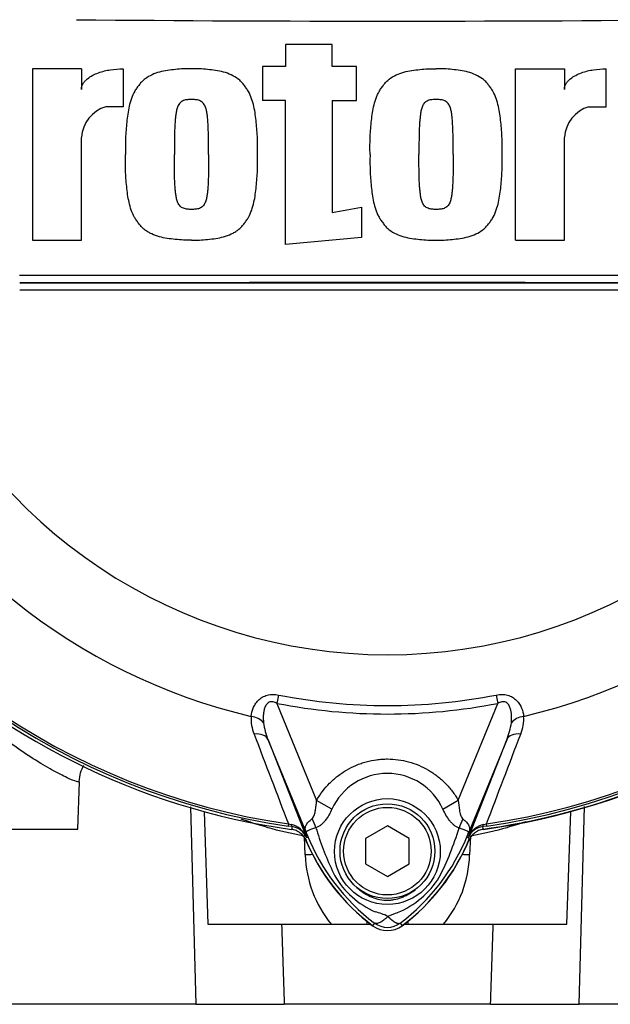
# Paper-space layout 'Sheet1' of a CAD drawing. Units: millimetres. Extents: x 0 to 210, y 0 to 297.
# Drawn here: x 61 to 66, y 162 to 171 of the extents above; entities that cross this region are included whole.
import ezdxf

# ---------------------------------------------------------------- set-up
doc = ezdxf.new("R2010")
doc.units = ezdxf.units.MM
doc.layers.add('Default', color=7, linetype='Continuous')
doc.layers.add('DV1_Default', color=7, linetype='Continuous')

# ---------------------------------------------------------------- blocks, each defined once
blk = doc.blocks.new('SE')
at = {"layer": 'DV1_Default', "color": 7, "linetype": 'Continuous'}
for p, q in [((63.424, 170.6137), (62.9993, 170.6137)), ((62.9993, 170.6137), (62.9993, 170.4125)), ((63.424, 170.4125), (63.424, 170.6137)), ((62.9993, 170.4125), (62.7869, 170.4125)), ((62.7869, 170.4125), (62.7869, 170.0995)), ((63.6476, 170.4125), (63.424, 170.4125)), ((63.6476, 170.0995), (63.6476, 170.4125)), ((61.1326, 170.3902), (60.6854, 170.3902)), ((60.6854, 170.3902), (60.6854, 168.8252)), ((61.1326, 170.3902), (61.1326, 170.2024)), ((61.5126, 170.3906), (61.5126, 170.0437)), ((65.1004, 168.8252), (65.1004, 170.3902)), ((65.1004, 170.3902), (65.5475, 170.3902)), ((65.5475, 170.3902), (65.5475, 170.2024)), ((65.9276, 170.0437), (65.9276, 170.3906)), ((62.9993, 170.0995), (62.7869, 170.0995)), ((62.9993, 168.7854), (62.9993, 170.0995)), ((63.424, 170.0995), (63.424, 169.078)), ((63.424, 170.0995), (63.6476, 170.0995)), ((61.5126, 170.0437), (61.3561, 170.0437)), ((65.7711, 170.0437), (65.9276, 170.0437)), ((61.1326, 168.8252), (61.1326, 169.7642)), ((65.5475, 168.8252), (65.5475, 169.7642)), ((63.424, 169.078), (63.6919, 169.127)), ((63.6919, 169.127), (63.6919, 168.8476)), ((60.6854, 168.8252), (61.1326, 168.8252)), ((63.6919, 168.8476), (62.9993, 168.7854)), ((65.1004, 168.8252), (65.5475, 168.8252)), ((60.5683, 168.4333), (67.2906, 168.4333)), ((67.2906, 168.3666), (60.5683, 168.3666)), ((62.9342, 164.6654), (62.9194, 164.5894)), ((64.9247, 164.6654), (64.9395, 164.5894)), ((62.9194, 164.5894), (63.282, 163.7024)), ((64.5771, 163.7029), (64.9395, 164.5894)), ((63.2035, 163.3658), (62.8393, 164.2568)), ((62.8393, 164.2568), (63.1889, 163.3639)), ((65.0196, 164.2568), (64.6553, 163.3658)), ((64.67, 163.3639), (65.0196, 164.2568)), ((61.0999, 163.438), (61.1151, 163.8731)), ((63.4218, 163.622), (63.282, 163.7024)), ((64.437, 163.6222), (64.5771, 163.7029)), ((62.2531, 163.6003), (62.289, 162.5713)), ((65.5698, 162.5713), (65.6058, 163.6003)), ((63.0243, 163.4869), (63.0215, 163.4676)), ((63.0243, 163.4869), (63.0503, 163.4813)), ((64.8086, 163.4813), (64.8346, 163.4869)), ((64.8374, 163.4676), (64.8346, 163.4869)), ((58.7586, 163.438), (61.0999, 163.438)), ((63.0571, 163.4627), (63.0215, 163.4676)), ((63.9294, 163.469), (63.7294, 163.3535)), ((64.1295, 163.3535), (63.9294, 163.469)), ((64.8374, 163.4676), (64.8018, 163.4627)), ((64.8018, 163.4627), (64.8019, 163.4616)), ((63.178, 163.2031), (63.1705, 163.3693)), ((63.2035, 163.3658), (63.1884, 163.3596)), ((63.1889, 163.3639), (63.1884, 163.3596)), ((63.7294, 163.3535), (63.7294, 163.1225)), ((64.1295, 163.1225), (64.1295, 163.3535)), ((64.6553, 163.3658), (64.6705, 163.3596)), ((64.6886, 163.374), (64.6808, 163.2031)), ((63.7294, 163.1225), (63.9294, 163.0071)), ((63.9294, 163.0071), (64.1295, 163.1225)), ((63.8116, 162.5809), (63.7936, 162.5568)), ((64.0473, 162.5809), (64.0653, 162.5568)), ((62.289, 162.5713), (63.4159, 162.5713)), ((63.4159, 162.5713), (63.7401, 162.5713)), ((63.7401, 162.5713), (63.7767, 162.5713)), ((64.0851, 162.5713), (64.1188, 162.5713)), ((64.1188, 162.5713), (64.443, 162.5713)), ((64.443, 162.5713), (65.5698, 162.5713)), ((62.178, 161.8379), (58.668, 161.8379)), ((62.178, 161.8379), (62.9859, 161.8379)), ((64.873, 161.8379), (62.9859, 161.8379)), ((64.873, 161.8379), (65.6809, 161.8379)), ((69.1909, 161.8379), (65.6809, 161.8379))]:
    blk.add_line(p, q, dxfattribs=at)
for centre, radius in [((63.9293, 163.2347), 0.4835), ((63.9294, 163.238), 0.4334), ((63.9294, 163.238), 0.4)]:
    blk.add_circle(centre, radius, dxfattribs=at)
for centre, radius, start, end in [((63.9294, 169.7717), 7.0505, 2.70996, 87.27648), ((63.9294, 169.7717), 7.0003, 3.16212, 86.83788), ((63.9294, 169.7717), 6.395, 97.86782, 172.13218), ((63.9294, 169.7717), 6.395, 7.86782, 82.13218), ((63.9294, 478.7064), 307.8797, 269.471205, 270.528795), ((61.4444, 169.7439), 0.3125, 106.41087, 176.2684), ((65.8594, 169.7439), 0.3125, 106.41076, 176.26851), ((63.9294, 169.7717), 6.395, 187.86782, 262.13218), ((63.9294, 169.7717), 6.395, 277.86782, 352.13218), ((63.9294, -2964.3957), 3132.8976, 89.9384729, 90.0615271), ((63.9294, -5778.0489), 5946.4846, 89.96761438, 90.03238562), ((63.9294, 169.7717), 4.7381, 202.68213, 337.31787), ((63.9294, 169.7717), 5.4453, 205.67535, 256.7833), ((63.9294, 169.7717), 5.4453, 283.21669, 334.32465), ((63.9294, 169.7717), 6.3691, 207.56484, 261.8046), ((63.9294, 169.7717), 6.3496, 207.56484, 261.8046), ((63.9294, 169.7717), 6.3496, 278.19539, 332.43516), ((63.9294, 169.7717), 6.3691, 278.19539, 332.43516), ((63.9294, 169.7717), 5.2024, 258.97081, 281.02919), ((63.9294, 169.7717), 5.2798, 258.97081, 281.02919), ((63.0322, 164.444), 0.3487, 175.61423, 202.80472), ((63.9294, 169.7717), 6.3923, 277.70278, 304.29754), ((64.8185, 164.4453), 0.3568, 337.50969, 4.07136), ((63.4029, 164.4946), 0.6118, 187.68984, 202.87659), ((64.4561, 164.4946), 0.6116, 337.12095, 352.31263), ((840.6794, 460.6791), 832.5086, 200.8545382, 200.9150818), ((-712.8245, 460.6805), 832.5129, 339.0849208, 339.1454641), ((63.9295, 163.3902), 0.5581, 24.55664, 155.45868), ((904.707, 185.6967), 842.8668, 181.4993912, 181.6220669), ((-764.2841, 185.3559), 830.2981, 358.3768948, 358.5016808), ((63.0101, 163.2933), 0.1923, 21.55254, 77.93119), ((64.8488, 163.2933), 0.1923, 102.06881, 158.44746), ((65.4239, 163.1712), 2.3847, 173.00719, 173.60545), ((63.0372, 163.2988), 0.1651, 23.22171, 83.06894), ((68.637, 165.5666), 5.8622, 201.75078, 202.04991), ((64.9591, 164.0967), 1.9012, 201.82175, 232.87445), ((64.9374, 164.0542), 1.8656, 200.85652, 201.65403), ((65.7592, 164.1964), 2.5927, 196.68974, 197.74969), ((65.7514, 164.1734), 2.5783, 197.31471, 206.72677), ((62.8989, 164.0974), 1.9023, 307.13386, 338.15844), ((61.9795, 164.2332), 2.7197, 333.0412, 343.26346), ((59.2219, 165.5666), 5.8622, 337.9501, 338.24516), ((62.9214, 164.0542), 1.8656, 338.34597, 339.13263), ((64.8217, 163.2988), 0.1651, 96.93106, 156.77829), ((62.435, 163.1712), 2.3847, 6.39455, 6.99281), ((64.9295, 164.0714), 1.892, 202.23761, 233.1301), ((65.2973, 163.0224), 2.1357, 171.39254, 171.54378), ((64.9295, 164.0714), 1.8932, 202.84367, 233.1301), ((62.9294, 164.0714), 1.892, 306.8699, 337.76239), ((62.9294, 164.0714), 1.8932, 306.8699, 337.15633), ((62.5616, 163.0224), 2.1357, 8.45622, 8.53786), ((64.2302, 163.2386), 1.0528, 181.93069, 219.33354), ((63.6393, 163.2346), 1.042, 320.46585, 358.26991), ((64.1345, 163.4105), 0.7924, 210.04147, 246.4977), ((63.6969, 163.4447), 0.8349, 292.94111, 327.83456), ((63.6853, 162.1418), 0.5582, 63.57011, 76.18853), ((64.2311, 162.0014), 0.7059, 107.20326, 114.91621), ((63.9294, 162.7381), 0.1965, 233.14374, 306.85698), ((1332.9656, 203.1661), 1270.652, 181.8307973, 181.8638834), ((63.9294, 162.738), 0.2264, 233.1301, 306.8699), ((-1209.4384, 203.3034), 1274.9859, 358.1362808, 358.1692544)]:
    blk.add_arc(centre, radius, start, end, dxfattribs=at)
for centre, major_axis, ratio, start_param, end_param in [((62.6575, 164.3559), (0.1657, -0.0178), 0.704383, 0.653775, 1.48333), ((65.2014, 164.3559), (-0.1657, -0.0178), 0.704383, 4.799855, 5.629411), ((62.685, 164.1938), (0.1552, 0.0608), 0.638312, 0.022674, 1.164487), ((65.1738, 164.1938), (-0.1552, 0.0608), 0.638312, 5.118698, 6.260511), ((63.0662, 163.5287), (-0.0086, -0.0661), 0.214461, 5.539715, 6.246579), ((63.0858, 163.4716), (0.1555, -0.2948), 0.50249, 1.246839, 1.52175), ((64.7764, 163.4692), (-0.1564, -0.2944), 0.509867, 4.763672, 5.039948), ((64.7927, 163.5287), (0.0086, -0.0661), 0.214461, 0.036606, 0.743471), ((62.8839, 163.2682), (0.3113, 0.1192), 0.441519, 0.019452, 0.050961), ((64.9749, 163.2678), (-0.3113, 0.1192), 0.441525, 6.232653, 6.263733), ((62.9973, 163.1892), (-0.3995, -0.0209), 0.012575, 4.041054, 4.242355), ((64.8615, 163.1892), (0.3995, -0.0209), 0.012575, -4.242355, -4.041054), ((63.6202, 162.3573), (-0.1325, -0.3774), 0.132308, -4.063953, -3.988413), ((64.2387, 162.3573), (0.1325, -0.3774), 0.132308, 3.988413, 4.063953)]:
    blk.add_ellipse(centre, major_axis=major_axis, ratio=ratio, start_param=start_param, end_param=end_param, dxfattribs=at)
for points, knots in [([(61.1326, 170.2024), (61.1326, 170.2121), (61.1341, 170.2216), (61.1398, 170.24), (61.1439, 170.2488), (61.1539, 170.2651), (61.1598, 170.2728), (61.1728, 170.287), (61.1799, 170.2936), (61.2023, 170.312), (61.2184, 170.3222), (61.2522, 170.34), (61.2699, 170.3476), (61.3238, 170.3672), (61.3607, 170.376), (61.4359, 170.3877), (61.4743, 170.3906), (61.5126, 170.3906)], [0, 0, 0, 0, 0.0625, 0.0625, 0.125, 0.125, 0.1875, 0.1875, 0.25, 0.25, 0.375, 0.375, 0.5, 0.5, 0.75, 0.75, 1, 1, 1, 1]), ([(62.1386, 170.3902), (62.114, 170.3907), (62.0894, 170.3912), (62.0404, 170.3893), (62.0161, 170.3869), (61.9674, 170.3816), (61.9431, 170.3791), (61.8945, 170.3722), (61.8702, 170.3675), (61.8229, 170.3546), (61.7999, 170.3464), (61.7554, 170.3257), (61.7338, 170.3133), (61.7046, 170.2913), (61.6953, 170.2834), (61.6779, 170.266), (61.6698, 170.2565), (61.6545, 170.2371), (61.6473, 170.2272), (61.6332, 170.2071), (61.6264, 170.1969), (61.6077, 170.1653), (61.5977, 170.1427), (61.5811, 170.0957), (61.5745, 170.0719), (61.5579, 170.0001), (61.5515, 169.9515), (61.5416, 169.8537), (61.5378, 169.8046), (61.5338, 169.7062), (61.5343, 169.657), (61.535, 169.6077)], [0, 0, 0, 0, 0.0625, 0.0625, 0.125, 0.125, 0.1875, 0.1875, 0.25, 0.25, 0.3125, 0.3125, 0.375, 0.375, 0.40625, 0.40625, 0.4375, 0.4375, 0.46875, 0.46875, 0.5, 0.5, 0.5625, 0.5625, 0.625, 0.625, 0.75, 0.75, 0.875, 0.875, 1, 1, 1, 1]), ([(62.7422, 169.6077), (62.7429, 169.6567), (62.7433, 169.7057), (62.7395, 169.8036), (62.7357, 169.8525), (62.7259, 169.9498), (62.7196, 169.9982), (62.7032, 170.0701), (62.6966, 170.0938), (62.6805, 170.14), (62.6709, 170.1625), (62.6523, 170.1946), (62.6455, 170.205), (62.6314, 170.2252), (62.6241, 170.2351), (62.6091, 170.2545), (62.6012, 170.2639), (62.584, 170.2815), (62.5746, 170.2897), (62.5447, 170.3125), (62.5233, 170.3249), (62.4786, 170.3459), (62.4549, 170.3543), (62.4071, 170.3675), (62.383, 170.3722), (62.3345, 170.379), (62.3101, 170.3815), (62.2614, 170.3868), (62.2371, 170.3893), (62.188, 170.3912), (62.1633, 170.3907), (62.1386, 170.3902)], [0, 0, 0, 0, 0.125, 0.125, 0.25, 0.25, 0.375, 0.375, 0.4375, 0.4375, 0.5, 0.5, 0.53125, 0.53125, 0.5625, 0.5625, 0.59375, 0.59375, 0.625, 0.625, 0.6875, 0.6875, 0.75, 0.75, 0.8125, 0.8125, 0.875, 0.875, 0.9375, 0.9375, 1, 1, 1, 1]), ([(63.7706, 169.6077), (63.7699, 169.6565), (63.7695, 169.7053), (63.7733, 169.8027), (63.777, 169.8514), (63.7868, 169.9482), (63.793, 169.9963), (63.8089, 170.0671), (63.8153, 170.0905), (63.8271, 170.1251), (63.8314, 170.1366), (63.8412, 170.1593), (63.8467, 170.1706), (63.8591, 170.1922), (63.8658, 170.2026), (63.8799, 170.223), (63.8872, 170.2331), (63.9023, 170.2528), (63.9102, 170.2623), (63.9276, 170.2804), (63.937, 170.2886), (63.9662, 170.3112), (63.9875, 170.3238), (64.0326, 170.3452), (64.0557, 170.3536), (64.1031, 170.3669), (64.1273, 170.3718), (64.1764, 170.3788), (64.2011, 170.3814), (64.2504, 170.3867), (64.275, 170.3892), (64.3245, 170.3912), (64.3494, 170.3907), (64.3742, 170.3902)], [0, 0, 0, 0, 0.125, 0.125, 0.25, 0.25, 0.375, 0.375, 0.4375, 0.4375, 0.46875, 0.46875, 0.5, 0.5, 0.53125, 0.53125, 0.5625, 0.5625, 0.59375, 0.59375, 0.625, 0.625, 0.6875, 0.6875, 0.75, 0.75, 0.8125, 0.8125, 0.875, 0.875, 0.9375, 0.9375, 1, 1, 1, 1]), ([(64.9779, 169.6077), (64.9785, 169.6568), (64.979, 169.7059), (64.9751, 169.804), (64.9713, 169.8529), (64.9614, 169.9505), (64.9551, 169.9991), (64.9385, 170.0711), (64.9319, 170.0947), (64.9158, 170.1409), (64.906, 170.1636), (64.8873, 170.1956), (64.8805, 170.2059), (64.8664, 170.226), (64.8592, 170.2359), (64.8441, 170.2552), (64.8362, 170.2646), (64.8189, 170.2821), (64.8094, 170.2903), (64.7796, 170.3129), (64.7582, 170.3253), (64.7135, 170.3461), (64.6898, 170.3546), (64.6422, 170.3676), (64.6181, 170.3723), (64.5697, 170.3791), (64.5454, 170.3816), (64.4968, 170.3869), (64.4725, 170.3893), (64.4235, 170.3912), (64.3989, 170.3907), (64.3742, 170.3902)], [0, 0, 0, 0, 0.125, 0.125, 0.25, 0.25, 0.375, 0.375, 0.4375, 0.4375, 0.5, 0.5, 0.53125, 0.53125, 0.5625, 0.5625, 0.59375, 0.59375, 0.625, 0.625, 0.6875, 0.6875, 0.75, 0.75, 0.8125, 0.8125, 0.875, 0.875, 0.9375, 0.9375, 1, 1, 1, 1]), ([(65.5475, 170.2024), (65.5475, 170.2121), (65.549, 170.2216), (65.5547, 170.24), (65.5589, 170.2488), (65.5688, 170.2651), (65.5748, 170.2728), (65.5878, 170.287), (65.5948, 170.2936), (65.6172, 170.312), (65.6334, 170.3221), (65.6671, 170.34), (65.6849, 170.3476), (65.7388, 170.3672), (65.7757, 170.376), (65.8509, 170.3877), (65.8893, 170.3906), (65.9276, 170.3906)], [0, 0, 0, 0, 0.0625, 0.0625, 0.125, 0.125, 0.1875, 0.1875, 0.25, 0.25, 0.375, 0.375, 0.5, 0.5, 0.75, 0.75, 1, 1, 1, 1]), ([(62.1386, 170.1107), (62.1323, 170.1108), (62.126, 170.1105), (62.1135, 170.1095), (62.1072, 170.1091), (62.0947, 170.1078), (62.0885, 170.1068), (62.0762, 170.1043), (62.0702, 170.1024), (62.0588, 170.0974), (62.0531, 170.0945), (62.0427, 170.0878), (62.0379, 170.0838), (62.0294, 170.0747), (62.0256, 170.0697), (62.019, 170.0592), (62.0162, 170.0537), (62.0087, 170.0365), (62.0053, 170.0245), (61.9997, 170.0006), (61.9976, 169.9885), (61.9942, 169.9642), (61.9928, 169.952), (61.9903, 169.9275), (61.9892, 169.9153), (61.9864, 169.8784), (61.9855, 169.8538), (61.9839, 169.8046), (61.9833, 169.78), (61.982, 169.7062), (61.9819, 169.6569), (61.9821, 169.6077)], [0, 0, 0, 0, 0.03125, 0.03125, 0.0625, 0.0625, 0.09375, 0.09375, 0.125, 0.125, 0.15625, 0.15625, 0.1875, 0.1875, 0.21875, 0.21875, 0.25, 0.25, 0.3125, 0.3125, 0.375, 0.375, 0.4375, 0.4375, 0.5, 0.5, 0.625, 0.625, 0.75, 0.75, 1, 1, 1, 1]), ([(62.2951, 169.6077), (62.2953, 169.6571), (62.2952, 169.7065), (62.2938, 169.7807), (62.2932, 169.8054), (62.2916, 169.8548), (62.2907, 169.8795), (62.2879, 169.9164), (62.2868, 169.9287), (62.2842, 169.9533), (62.2828, 169.9656), (62.2793, 169.99), (62.2772, 170.0022), (62.2714, 170.0262), (62.2679, 170.0381), (62.2579, 170.0605), (62.2513, 170.0713), (62.2384, 170.0845), (62.2335, 170.0885), (62.2229, 170.0951), (62.2174, 170.0979), (62.2059, 170.1028), (62.1999, 170.1046), (62.1878, 170.1069), (62.1817, 170.1079), (62.1694, 170.1092), (62.1633, 170.1096), (62.151, 170.1105), (62.1448, 170.1108), (62.1386, 170.1107)], [0, 0, 0, 0, 0.25, 0.25, 0.375, 0.375, 0.5, 0.5, 0.5625, 0.5625, 0.625, 0.625, 0.6875, 0.6875, 0.75, 0.75, 0.8125, 0.8125, 0.84375, 0.84375, 0.875, 0.875, 0.90625, 0.90625, 0.9375, 0.9375, 0.96875, 0.96875, 1, 1, 1, 1]), ([(64.3742, 170.1107), (64.368, 170.1108), (64.3617, 170.1105), (64.3493, 170.1096), (64.3431, 170.1091), (64.3306, 170.1078), (64.3244, 170.1068), (64.3122, 170.1044), (64.3063, 170.1025), (64.2949, 170.0976), (64.2893, 170.0947), (64.2788, 170.0881), (64.2741, 170.0842), (64.2655, 170.0753), (64.2616, 170.0702), (64.255, 170.0598), (64.2521, 170.0543), (64.2446, 170.0372), (64.2411, 170.0253), (64.2355, 170.0014), (64.2333, 169.9893), (64.2299, 169.9649), (64.2286, 169.9526), (64.226, 169.9281), (64.2248, 169.9158), (64.2221, 169.8789), (64.2212, 169.8543), (64.2196, 169.805), (64.219, 169.7803), (64.2176, 169.7063), (64.2176, 169.657), (64.2177, 169.6077)], [0, 0, 0, 0, 0.03125, 0.03125, 0.0625, 0.0625, 0.09375, 0.09375, 0.125, 0.125, 0.15625, 0.15625, 0.1875, 0.1875, 0.21875, 0.21875, 0.25, 0.25, 0.3125, 0.3125, 0.375, 0.375, 0.4375, 0.4375, 0.5, 0.5, 0.625, 0.625, 0.75, 0.75, 1, 1, 1, 1]), ([(64.5307, 169.6077), (64.5309, 169.6571), (64.5308, 169.7066), (64.5295, 169.7807), (64.5289, 169.8054), (64.5273, 169.8548), (64.5264, 169.8795), (64.5236, 169.9164), (64.5224, 169.9288), (64.5198, 169.9534), (64.5185, 169.9656), (64.515, 169.9901), (64.5128, 170.0023), (64.5071, 170.0262), (64.5036, 170.038), (64.4934, 170.0608), (64.4868, 170.0714), (64.4694, 170.0893), (64.4586, 170.0955), (64.4416, 170.1028), (64.4357, 170.1045), (64.4235, 170.1069), (64.4174, 170.1079), (64.4051, 170.1092), (64.3989, 170.1096), (64.3866, 170.1105), (64.3804, 170.1108), (64.3742, 170.1107)], [0, 0, 0, 0, 0.25, 0.25, 0.375, 0.375, 0.5, 0.5, 0.5625, 0.5625, 0.625, 0.625, 0.6875, 0.6875, 0.75, 0.75, 0.8125, 0.8125, 0.875, 0.875, 0.90625, 0.90625, 0.9375, 0.9375, 0.96875, 0.96875, 1, 1, 1, 1]), ([(62.1386, 168.8252), (62.1138, 168.8247), (62.089, 168.8242), (62.0398, 168.8262), (62.0153, 168.8286), (61.9664, 168.8339), (61.9419, 168.8364), (61.8932, 168.8434), (61.8689, 168.8482), (61.8209, 168.8615), (61.7976, 168.8699), (61.7641, 168.8858), (61.7532, 168.8916), (61.7318, 168.9043), (61.7214, 168.9113), (61.7018, 168.9264), (61.6926, 168.9344), (61.6756, 168.9519), (61.6677, 168.9614), (61.6527, 168.9808), (61.6454, 168.9908), (61.6313, 169.0111), (61.6245, 169.0214), (61.6061, 169.0533), (61.5964, 169.076), (61.5802, 169.1228), (61.5737, 169.1464), (61.5575, 169.2178), (61.5512, 169.2662), (61.5414, 169.3632), (61.5377, 169.4121), (61.5338, 169.5098), (61.5343, 169.5588), (61.535, 169.6077)], [0, 0, 0, 0, 0.0625, 0.0625, 0.125, 0.125, 0.1875, 0.1875, 0.25, 0.25, 0.3125, 0.3125, 0.34375, 0.34375, 0.375, 0.375, 0.40625, 0.40625, 0.4375, 0.4375, 0.46875, 0.46875, 0.5, 0.5, 0.5625, 0.5625, 0.625, 0.625, 0.75, 0.75, 0.875, 0.875, 1, 1, 1, 1]), ([(62.1386, 169.1047), (62.1323, 169.1046), (62.1261, 169.1049), (62.1136, 169.1058), (62.1074, 169.1063), (62.095, 169.1076), (62.0888, 169.1086), (62.0765, 169.111), (62.0706, 169.1129), (62.0593, 169.1178), (62.0536, 169.1207), (62.0432, 169.1273), (62.0384, 169.1312), (62.0298, 169.1401), (62.026, 169.1452), (62.0194, 169.1556), (62.0165, 169.1611), (62.009, 169.1782), (62.0055, 169.1901), (61.9998, 169.214), (61.9977, 169.2262), (61.9943, 169.2505), (61.9929, 169.2628), (61.9904, 169.2873), (61.9892, 169.2996), (61.9864, 169.3365), (61.9855, 169.3611), (61.9839, 169.4104), (61.9833, 169.4351), (61.982, 169.5091), (61.9819, 169.5584), (61.9821, 169.6077)], [0, 0, 0, 0, 0.03125, 0.03125, 0.0625, 0.0625, 0.09375, 0.09375, 0.125, 0.125, 0.15625, 0.15625, 0.1875, 0.1875, 0.21875, 0.21875, 0.25, 0.25, 0.3125, 0.3125, 0.375, 0.375, 0.4375, 0.4375, 0.5, 0.5, 0.625, 0.625, 0.75, 0.75, 1, 1, 1, 1]), ([(62.1386, 168.8252), (62.1634, 168.8247), (62.1881, 168.8242), (62.2374, 168.8262), (62.2619, 168.8286), (62.3108, 168.8339), (62.3352, 168.8364), (62.384, 168.8434), (62.4083, 168.8482), (62.4563, 168.8615), (62.4796, 168.8699), (62.5131, 168.8858), (62.524, 168.8916), (62.5454, 168.9043), (62.5558, 168.9113), (62.5753, 168.9264), (62.5846, 168.9344), (62.6016, 168.952), (62.6095, 168.9614), (62.6245, 168.9808), (62.6318, 168.9908), (62.6459, 169.0111), (62.6526, 169.0214), (62.6711, 169.0533), (62.6807, 169.076), (62.6969, 169.1228), (62.7034, 169.1464), (62.7196, 169.2178), (62.7259, 169.2662), (62.7357, 169.3632), (62.7395, 169.4121), (62.7433, 169.5098), (62.7429, 169.5588), (62.7422, 169.6077)], [0, 0, 0, 0, 0.0625, 0.0625, 0.125, 0.125, 0.1875, 0.1875, 0.25, 0.25, 0.3125, 0.3125, 0.34375, 0.34375, 0.375, 0.375, 0.40625, 0.40625, 0.4375, 0.4375, 0.46875, 0.46875, 0.5, 0.5, 0.5625, 0.5625, 0.625, 0.625, 0.75, 0.75, 0.875, 0.875, 1, 1, 1, 1]), ([(62.2951, 169.6077), (62.2953, 169.5583), (62.2952, 169.5089), (62.2938, 169.4347), (62.2932, 169.41), (62.2916, 169.3606), (62.2907, 169.336), (62.2879, 169.299), (62.2868, 169.2867), (62.2842, 169.2621), (62.2828, 169.2499), (62.2793, 169.2254), (62.2772, 169.2132), (62.2714, 169.1892), (62.2679, 169.1773), (62.2579, 169.1549), (62.2513, 169.1441), (62.2384, 169.1309), (62.2335, 169.1269), (62.2229, 169.1204), (62.2174, 169.1175), (62.2059, 169.1127), (62.1999, 169.1109), (62.1878, 169.1085), (62.1817, 169.1075), (62.1694, 169.1062), (62.1633, 169.1058), (62.151, 169.1049), (62.1448, 169.1046), (62.1386, 169.1047)], [0, 0, 0, 0, 0.25, 0.25, 0.375, 0.375, 0.5, 0.5, 0.5625, 0.5625, 0.625, 0.625, 0.6875, 0.6875, 0.75, 0.75, 0.8125, 0.8125, 0.84375, 0.84375, 0.875, 0.875, 0.90625, 0.90625, 0.9375, 0.9375, 0.96875, 0.96875, 1, 1, 1, 1]), ([(63.7706, 169.6077), (63.7699, 169.5589), (63.7695, 169.5101), (63.7733, 169.4127), (63.777, 169.364), (63.7868, 169.2672), (63.793, 169.2191), (63.8089, 169.1483), (63.8153, 169.1249), (63.8271, 169.0903), (63.8314, 169.0788), (63.8412, 169.0562), (63.8467, 169.0448), (63.8591, 169.0232), (63.8658, 169.0128), (63.8799, 168.9924), (63.8872, 168.9823), (63.9023, 168.9626), (63.9102, 168.9531), (63.9276, 168.935), (63.937, 168.9268), (63.9662, 168.9042), (63.9875, 168.8916), (64.0326, 168.8702), (64.0557, 168.8618), (64.1031, 168.8485), (64.1273, 168.8437), (64.1764, 168.8366), (64.2011, 168.834), (64.2504, 168.8287), (64.275, 168.8262), (64.3245, 168.8242), (64.3494, 168.8247), (64.3742, 168.8252)], [0, 0, 0, 0, 0.125, 0.125, 0.25, 0.25, 0.375, 0.375, 0.4375, 0.4375, 0.46875, 0.46875, 0.5, 0.5, 0.53125, 0.53125, 0.5625, 0.5625, 0.59375, 0.59375, 0.625, 0.625, 0.6875, 0.6875, 0.75, 0.75, 0.8125, 0.8125, 0.875, 0.875, 0.9375, 0.9375, 1, 1, 1, 1]), ([(64.3742, 169.1047), (64.368, 169.1046), (64.3618, 169.1049), (64.3494, 169.1058), (64.3432, 169.1063), (64.3309, 169.1076), (64.3248, 169.1085), (64.3126, 169.1109), (64.3065, 169.1128), (64.295, 169.1177), (64.2895, 169.1206), (64.2789, 169.1272), (64.274, 169.1312), (64.2612, 169.1446), (64.2546, 169.1555), (64.2446, 169.1781), (64.2411, 169.1901), (64.2354, 169.2142), (64.2333, 169.2264), (64.2299, 169.2507), (64.2285, 169.263), (64.226, 169.2874), (64.2248, 169.2997), (64.2221, 169.3365), (64.2212, 169.3611), (64.2196, 169.4104), (64.219, 169.4351), (64.2176, 169.5091), (64.2176, 169.5584), (64.2177, 169.6077)], [0, 0, 0, 0, 0.03125, 0.03125, 0.0625, 0.0625, 0.09375, 0.09375, 0.125, 0.125, 0.15625, 0.15625, 0.1875, 0.1875, 0.25, 0.25, 0.3125, 0.3125, 0.375, 0.375, 0.4375, 0.4375, 0.5, 0.5, 0.625, 0.625, 0.75, 0.75, 1, 1, 1, 1]), ([(64.5307, 169.6077), (64.5309, 169.5583), (64.5308, 169.5088), (64.5295, 169.4347), (64.5289, 169.41), (64.5273, 169.3606), (64.5264, 169.336), (64.5236, 169.299), (64.5224, 169.2866), (64.5198, 169.2621), (64.5185, 169.2498), (64.515, 169.2253), (64.5128, 169.2131), (64.5071, 169.1892), (64.5036, 169.1774), (64.4934, 169.1546), (64.4868, 169.144), (64.4694, 169.1261), (64.4586, 169.1199), (64.4416, 169.1126), (64.4357, 169.1109), (64.4235, 169.1085), (64.4174, 169.1075), (64.4051, 169.1062), (64.3989, 169.1058), (64.3866, 169.1049), (64.3804, 169.1046), (64.3742, 169.1047)], [0, 0, 0, 0, 0.25, 0.25, 0.375, 0.375, 0.5, 0.5, 0.5625, 0.5625, 0.625, 0.625, 0.6875, 0.6875, 0.75, 0.75, 0.8125, 0.8125, 0.875, 0.875, 0.90625, 0.90625, 0.9375, 0.9375, 0.96875, 0.96875, 1, 1, 1, 1]), ([(64.3742, 168.8252), (64.399, 168.8247), (64.4237, 168.8242), (64.473, 168.8262), (64.4976, 168.8286), (64.5468, 168.834), (64.5714, 168.8365), (64.6203, 168.8435), (64.6444, 168.8483), (64.692, 168.8615), (64.7156, 168.8701), (64.7604, 168.8913), (64.7817, 168.9038), (64.8114, 168.9267), (64.8208, 168.935), (64.838, 168.9528), (64.8459, 168.9623), (64.8609, 168.9819), (64.8682, 168.9919), (64.8823, 169.0123), (64.8891, 169.0227), (64.9074, 169.0548), (64.9169, 169.0774), (64.9329, 169.1239), (64.9394, 169.1478), (64.9556, 169.2195), (64.9618, 169.2677), (64.9715, 169.3644), (64.9752, 169.4128), (64.979, 169.5101), (64.9785, 169.5589), (64.9779, 169.6077)], [0, 0, 0, 0, 0.0625, 0.0625, 0.125, 0.125, 0.1875, 0.1875, 0.25, 0.25, 0.3125, 0.3125, 0.375, 0.375, 0.40625, 0.40625, 0.4375, 0.4375, 0.46875, 0.46875, 0.5, 0.5, 0.5625, 0.5625, 0.625, 0.625, 0.75, 0.75, 0.875, 0.875, 1, 1, 1, 1]), ([(62.6845, 164.4706), (62.6867, 164.4953), (62.6925, 164.5201), (62.7079, 164.5572), (62.7142, 164.5696), (62.7297, 164.5939), (62.7387, 164.6056), (62.76, 164.6272), (62.7723, 164.6372), (62.7998, 164.6537), (62.8153, 164.6603), (62.8397, 164.6666), (62.848, 164.6682), (62.865, 164.6702), (62.8737, 164.6707), (62.8997, 164.6707), (62.917, 164.6687), (62.9342, 164.6654)], [0, 0, 0, 0, 0.25, 0.25, 0.375, 0.375, 0.5, 0.5, 0.625, 0.625, 0.75, 0.75, 0.8125, 0.8125, 0.875, 0.875, 1, 1, 1, 1]), ([(64.9247, 164.6654), (64.9419, 164.6687), (64.9591, 164.6707), (64.9851, 164.6707), (64.9938, 164.6703), (65.0108, 164.6682), (65.0191, 164.6667), (65.0435, 164.6603), (65.059, 164.6537), (65.0866, 164.6372), (65.099, 164.6272), (65.1306, 164.5949), (65.1457, 164.5699), (65.1663, 164.5204), (65.1722, 164.4953), (65.1744, 164.4706)], [0, 0, 0, 0, 0.125, 0.125, 0.1875, 0.1875, 0.25, 0.25, 0.375, 0.375, 0.5, 0.5, 0.75, 0.75, 1, 1, 1, 1]), ([(62.9194, 164.5894), (62.9081, 164.5954), (62.8965, 164.6003), (62.8778, 164.6039), (62.8714, 164.6044), (62.859, 164.6034), (62.8529, 164.6018), (62.8363, 164.5942), (62.8277, 164.5856), (62.8146, 164.5662), (62.81, 164.5556), (62.8029, 164.534), (62.8004, 164.5228), (62.7967, 164.5007), (62.7956, 164.4896), (62.7937, 164.4565), (62.7945, 164.4346), (62.7967, 164.4128)], [0, 0, 0, 0, 0.125, 0.125, 0.1875, 0.1875, 0.25, 0.25, 0.375, 0.375, 0.5, 0.5, 0.625, 0.625, 0.75, 0.75, 1, 1, 1, 1]), ([(65.0622, 164.4128), (65.0666, 164.4562), (65.0666, 164.5018), (65.0489, 164.5554), (65.0444, 164.5659), (65.0314, 164.5853), (65.0228, 164.5941), (65.0008, 164.6042), (64.9877, 164.6051), (64.9627, 164.6004), (64.9508, 164.5955), (64.9395, 164.5894)], [0, 0, 0, 0, 0.5, 0.5, 0.625, 0.625, 0.75, 0.75, 0.875, 0.875, 1, 1, 1, 1]), ([(61.115, 163.8714), (61.1149, 163.8674), (61.1054, 163.8682), (61.0681, 163.8803), (61.039, 163.8921), (60.9629, 163.9279), (60.9173, 163.9512), (60.8133, 164.0089), (60.754, 164.044), (60.6307, 164.1227), (60.5663, 164.1663), (60.4336, 164.2623), (60.3647, 164.3151), (60.2615, 164.3994), (60.2261, 164.4292), (60.1909, 164.4597)], [0, 0, 0, 0, 0.1456791, 0.1456791, 0.3003286, 0.3003286, 0.454978, 0.454978, 0.6096275, 0.6096275, 0.764277, 0.764277, 0.9189265, 0.9189265, 1, 1, 1, 1]), ([(61.1121, 163.8738), (61.1151, 163.9038), (61.1208, 163.9526), (61.1423, 164.0022), (61.1549, 164.0243)], [0, 0, 0, 0, 0.521792, 1, 1, 1, 1]), ([(63.282, 163.7024), (63.3149, 163.7597), (63.3543, 163.8116), (63.4231, 163.8815), (63.4479, 163.9036), (63.4996, 163.9439), (63.5266, 163.9622), (63.5827, 163.9952), (63.6119, 164.0099), (63.6573, 164.0291), (63.6728, 164.035), (63.7038, 164.0458), (63.7195, 164.0506), (63.7667, 164.0635), (63.7986, 164.07), (63.8471, 164.0765), (63.8634, 164.0782), (63.8961, 164.0804), (63.9127, 164.081), (63.9949, 164.081), (64.0595, 164.0724), (64.1545, 164.0466), (64.1859, 164.0358), (64.2461, 164.0105), (64.2752, 163.9959), (64.3316, 163.9629), (64.3589, 163.9444), (64.4109, 163.904), (64.4353, 163.8823), (64.4811, 163.8359), (64.5025, 163.8113), (64.5423, 163.7591), (64.5606, 163.7316), (64.5771, 163.7029)], [0, 0, 0, 0, 0.125, 0.125, 0.1875, 0.1875, 0.25, 0.25, 0.3125, 0.3125, 0.34375, 0.34375, 0.375, 0.375, 0.4375, 0.4375, 0.46875, 0.46875, 0.5, 0.5, 0.625, 0.625, 0.6875, 0.6875, 0.75, 0.75, 0.8125, 0.8125, 0.875, 0.875, 0.9375, 0.9375, 1, 1, 1, 1]), ([(63.2414, 163.5352), (63.2467, 163.5392), (63.2506, 163.545), (63.2571, 163.5576), (63.2596, 163.5644), (63.2663, 163.5852), (63.2694, 163.5996), (63.2772, 163.643), (63.2802, 163.6727), (63.282, 163.7024)], [0, 0, 0, 0, 0.125, 0.125, 0.25, 0.25, 0.5, 0.5, 1, 1, 1, 1]), ([(64.5771, 163.7029), (64.579, 163.6728), (64.582, 163.6429), (64.59, 163.5988), (64.5933, 163.5841), (64.6001, 163.5633), (64.6026, 163.5566), (64.6092, 163.5438), (64.6132, 163.5378), (64.6185, 163.5337)], [0, 0, 0, 0, 0.5, 0.5, 0.75, 0.75, 0.875, 0.875, 1, 1, 1, 1]), ([(63.4218, 163.622), (63.4052, 163.5854), (63.3857, 163.5499), (63.3554, 163.5111), (63.3491, 163.5037), (63.3359, 163.4898), (63.329, 163.4833), (63.3146, 163.4718), (63.3073, 163.4666), (63.2918, 163.4579), (63.2838, 163.4544), (63.2757, 163.4518)], [0, 0, 0, 0, 0.5, 0.5, 0.625, 0.625, 0.75, 0.75, 0.875, 0.875, 1, 1, 1, 1]), ([(64.584, 163.45), (64.5758, 163.4526), (64.5678, 163.4562), (64.5522, 163.4651), (64.5447, 163.4705), (64.5303, 163.4823), (64.5234, 163.4888), (64.5101, 163.5029), (64.5037, 163.5105), (64.4853, 163.5342), (64.4745, 163.551), (64.4545, 163.5857), (64.4454, 163.6037), (64.437, 163.6222)], [0, 0, 0, 0, 0.125, 0.125, 0.25, 0.25, 0.375, 0.375, 0.5, 0.5, 0.75, 0.75, 1, 1, 1, 1]), ([(63.1703, 163.374), (63.0499, 163.397), (62.9394, 163.4239), (62.7477, 163.4784), (62.6658, 163.5053), (62.5941, 163.5313)], [0, 0, 0, 0, 0.528383, 0.528383, 1, 1, 1, 1]), ([(63.1921, 163.3942), (63.1903, 163.3988), (63.1885, 163.4034), (63.1852, 163.4121), (63.1838, 163.4162), (63.1802, 163.4276), (63.1789, 163.4337), (63.1779, 163.4454), (63.1782, 163.4509), (63.1803, 163.4615), (63.182, 163.4667), (63.1867, 163.4771), (63.1898, 163.4824), (63.197, 163.493), (63.2012, 163.4983), (63.2155, 163.5141), (63.2275, 163.5248), (63.2414, 163.5352)], [0, 0, 0, 0, 0.0625, 0.0625, 0.125, 0.125, 0.25, 0.25, 0.375, 0.375, 0.5, 0.5, 0.625, 0.625, 0.75, 0.75, 1, 1, 1, 1]), ([(64.6185, 163.5337), (64.6322, 163.5233), (64.6439, 163.5127), (64.6579, 163.4969), (64.662, 163.4917), (64.6691, 163.4812), (64.6721, 163.4759), (64.6767, 163.4655), (64.6783, 163.4604), (64.6803, 163.4499), (64.6807, 163.4445), (64.6797, 163.4329), (64.6784, 163.4268), (64.6749, 163.4156), (64.6734, 163.4115), (64.6702, 163.4029), (64.6684, 163.3984), (64.6666, 163.3938)], [0, 0, 0, 0, 0.25, 0.25, 0.375, 0.375, 0.5, 0.5, 0.625, 0.625, 0.75, 0.75, 0.875, 0.875, 0.9375, 0.9375, 1, 1, 1, 1]), ([(65.1931, 163.5062), (65.1399, 163.4882), (65.0823, 163.4702), (64.9194, 163.4239), (64.8089, 163.397), (64.6886, 163.374)], [0, 0, 0, 0, 0.378003, 0.378003, 1, 1, 1, 1]), ([(63.1848, 163.3364), (63.1792, 163.3498), (63.1719, 163.3622), (63.1544, 163.3849), (63.144, 163.3952), (63.1213, 163.4127), (63.1086, 163.42), (63.0822, 163.4311), (63.0684, 163.4348), (63.054, 163.4368)], [0, 0, 0, 0, 0.25, 0.25, 0.5, 0.5, 0.75, 0.75, 1, 1, 1, 1]), ([(63.2757, 163.4518), (63.247, 163.4413), (63.2235, 163.433), (63.1998, 163.4233), (63.1938, 163.4207), (63.1887, 163.4154), (63.1876, 163.4136), (63.1882, 163.406), (63.1908, 163.3985), (63.1941, 163.39)], [0, 0, 0, 0, 0.5, 0.5, 0.75, 0.75, 0.875, 0.875, 1, 1, 1, 1]), ([(64.6646, 163.3897), (64.6663, 163.3939), (64.6679, 163.3981), (64.6701, 163.4049), (64.6706, 163.4074), (64.6709, 163.411), (64.6707, 163.4123), (64.6697, 163.4145), (64.6691, 163.4154), (64.6648, 163.4196), (64.6589, 163.4221), (64.6433, 163.4284), (64.6336, 163.432), (64.6111, 163.4401), (64.5982, 163.4448), (64.584, 163.45)], [0, 0, 0, 0, 0.0625, 0.0625, 0.125, 0.125, 0.1875, 0.1875, 0.25, 0.25, 0.5, 0.5, 0.75, 0.75, 1, 1, 1, 1]), ([(64.8048, 163.4368), (64.7905, 163.4348), (64.7767, 163.4311), (64.7501, 163.42), (64.7375, 163.4126), (64.7148, 163.3952), (64.7044, 163.3848), (64.6869, 163.3621), (64.6797, 163.3498), (64.6741, 163.3364)], [0, 0, 0, 0, 0.25, 0.25, 0.5, 0.5, 0.75, 0.75, 1, 1, 1, 1]), ([(63.6503, 162.9065), (63.6684, 162.89), (63.688, 162.8745), (63.7287, 162.8471), (63.7499, 162.835), (63.7945, 162.8145), (63.818, 162.8058), (63.8655, 162.7938), (63.8897, 162.7905), (63.9267, 162.7893), (63.9391, 162.7895), (63.9637, 162.7913), (63.9758, 162.7928), (64.0117, 162.7995), (64.0352, 162.8062), (64.0696, 162.8193), (64.0811, 162.8242), (64.1032, 162.8348), (64.114, 162.8405), (64.1457, 162.8589), (64.1658, 162.8727), (64.1849, 162.888)], [0, 0, 0, 0, 0.125, 0.125, 0.25, 0.25, 0.375, 0.375, 0.5, 0.5, 0.5625, 0.5625, 0.625, 0.625, 0.75, 0.75, 0.8125, 0.8125, 0.875, 0.875, 1, 1, 1, 1]), ([(63.9337, 162.6416), (63.9274, 162.6352), (63.9211, 162.6293), (63.9087, 162.6182), (63.9025, 162.613), (63.8903, 162.6036), (63.8843, 162.5993), (63.8727, 162.5919), (63.8672, 162.5887), (63.8564, 162.5833), (63.8512, 162.5812), (63.8415, 162.578), (63.837, 162.577), (63.8285, 162.5761), (63.8246, 162.5763), (63.8193, 162.5773), (63.8176, 162.5779), (63.8145, 162.5791), (63.813, 162.5799), (63.8116, 162.5809)], [0, 0, 0, 0, 0.125, 0.125, 0.25, 0.25, 0.375, 0.375, 0.5, 0.5, 0.625, 0.625, 0.75, 0.75, 0.875, 0.875, 0.9375, 0.9375, 1, 1, 1, 1]), ([(63.9337, 162.6416), (63.935, 162.6403), (63.9377, 162.6376), (63.9417, 162.6337), (63.9459, 162.6297), (63.9501, 162.6257), (63.9545, 162.6217), (63.959, 162.6178), (63.9635, 162.6139), (63.9682, 162.6101), (63.9729, 162.6063), (63.9777, 162.6027), (63.9825, 162.5993), (63.9873, 162.5959), (63.9922, 162.5928), (63.997, 162.5899), (64.0018, 162.5872), (64.0066, 162.5847), (64.0114, 162.5826), (64.016, 162.5808), (64.0206, 162.5793), (64.025, 162.5782), (64.0293, 162.5774), (64.0334, 162.5771), (64.0373, 162.5773), (64.0409, 162.578), (64.0443, 162.5791), (64.0463, 162.5803), (64.0473, 162.5809)], [0, 0, 0, 0, 0.027104, 0.055109, 0.084017, 0.113828, 0.144542, 0.176161, 0.208686, 0.242117, 0.276455, 0.311701, 0.347857, 0.384922, 0.422899, 0.461787, 0.501589, 0.542305, 0.583936, 0.626484, 0.669949, 0.714333, 0.759637, 0.805862, 0.853009, 0.901081, 0.950077, 1, 1, 1, 1])]:
    blk.add_open_spline(points, degree=3, knots=knots, dxfattribs=at)

psp = doc.layouts.new('Sheet1')

# ---------------------------------------------------------------- block references
at = {"layer": 'Default'}
psp.add_blockref('SE', (0, 0), dxfattribs=at)

doc.saveas('drawing.dxf')
